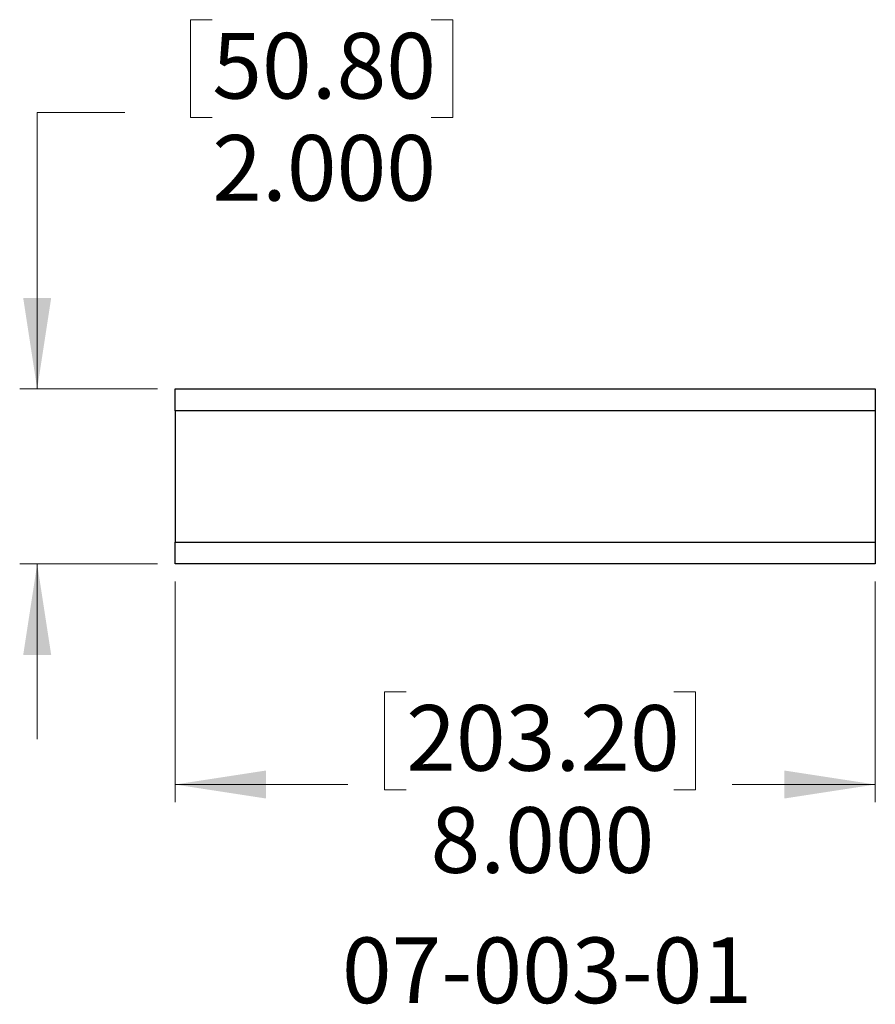
# Model space of a CAD drawing. Units: inches. Extents: x 0.1 to 33.9, y 0.1 to 21.9.
# Drawn here: x 27.1 to 29.6, y 5.9 to 8.7 of the extents above; entities that cross this region are included whole.
import ezdxf

# ---------------------------------------------------------------- set-up
doc = ezdxf.new("R2010")
doc.units = ezdxf.units.IN
doc.header["$MEASUREMENT"] = 0
doc.styles.add('SLDTEXTSTYLE0', font='TXT', dxfattribs={"width": 0.605})
doc.dimstyles.new('SLDDIMSTYLE10', dxfattribs={"dimtxt": 0.182007, "dimasz": 0.26, "dimexe": 0, "dimexo": 0.0625, "dimgap": 0.045502, "dimtad": 0, "dimtih": 1, "dimtoh": 1, "dimdec": 3, "dimlfac": 4, "dimrnd": 1e-09, "dimzin": 4, "dimdsep": 46, "dimtxsty": 'SLDTEXTSTYLE0', "dimsah": 1, "dimcen": 0.09, "dimadec": 0, "dimazin": 1, "dimtfac": 1, "dimtdec": 3, "dimtmove": 0, "dimatfit": 0, "dimfxl": 0, "dimfrac": 2, "dimtolj": 1, "dimtzin": 12, "dimarcsym": 0})
doc.dimstyles.new('SLDDIMSTYLE11', dxfattribs={"dimtxt": 0.182007, "dimasz": 0.26, "dimexe": 0, "dimexo": 0.0625, "dimgap": 0.045502, "dimtad": 0, "dimtih": 1, "dimtoh": 1, "dimdec": 3, "dimlfac": 4, "dimrnd": 1e-09, "dimzin": 4, "dimdsep": 46, "dimtxsty": 'SLDTEXTSTYLE0', "dimsah": 1, "dimcen": 0.09, "dimadec": 0, "dimazin": 1, "dimtfac": 1, "dimtdec": 3, "dimtofl": 0, "dimtmove": 0, "dimatfit": 3, "dimfxl": 0, "dimfrac": 2, "dimtolj": 1, "dimtzin": 12, "dimarcsym": 0})

# ---------------------------------------------------------------- blocks, each defined once
blk = doc.blocks.new('_D_12')
at = {"color": 7, "linetype": 'Continuous', "lineweight": 18}
for p, q in [((27.6947, 8.6887), (27.6322, 8.6887)), ((27.6322, 8.6887), (27.6322, 8.4092)), ((28.3197, 8.6887), (28.3822, 8.6887)), ((28.3822, 8.6887), (28.3822, 8.4092)), ((27.4447, 8.424), (27.1947, 8.424)), ((27.1947, 8.424), (27.1947, 7.6341)), ((27.6322, 8.4092), (27.6947, 8.4092)), ((28.3822, 8.4092), (28.3197, 8.4092)), ((27.5384, 7.6341), (27.1447, 7.6341)), ((27.5384, 7.1341), (27.1447, 7.1341)), ((27.1947, 7.1341), (27.1947, 6.6341))]:
    blk.add_line(p, q, dxfattribs=at)
for points in [[(27.1947, 7.6341), (27.2347, 7.8941), (27.1547, 7.8941)], [(27.1947, 7.1341), (27.1547, 6.8741), (27.2347, 6.8741)]]:
    blk.add_solid(points, dxfattribs=at)
at = {"color": 7, "linetype": 'Continuous', "lineweight": 18, "char_height": 0.1875, "attachment_point": 1, "style": 'SLDTEXTSTYLE0'}
for s, insert in [('50.80', (27.6947, 8.6509)), ('2.000', (27.6947, 8.3593))]:
    blk.add_mtext(s, dxfattribs=dict(at, insert=insert))
blk = doc.blocks.new('_D_13')
at = {"color": 7, "linetype": 'Continuous', "lineweight": 18}
for p, q in [((27.5884, 7.0841), (27.5884, 6.4542)), ((29.5884, 7.0841), (29.5884, 6.4542)), ((28.2487, 6.7689), (28.1862, 6.7689)), ((28.1862, 6.7689), (28.1862, 6.4894)), ((29.0126, 6.7689), (29.0751, 6.7689)), ((29.0751, 6.7689), (29.0751, 6.4894)), ((27.5884, 6.5042), (28.082, 6.5042)), ((29.5884, 6.5042), (29.1793, 6.5042)), ((28.1862, 6.4894), (28.2487, 6.4894)), ((29.0751, 6.4894), (29.0126, 6.4894))]:
    blk.add_line(p, q, dxfattribs=at)
for points in [[(27.5884, 6.5042), (27.8484, 6.4642), (27.8484, 6.5442)], [(29.5884, 6.5042), (29.3284, 6.5442), (29.3284, 6.4642)]]:
    blk.add_solid(points, dxfattribs=at)
at = {"color": 7, "linetype": 'Continuous', "lineweight": 18, "char_height": 0.1875, "attachment_point": 1, "style": 'SLDTEXTSTYLE0'}
for s, insert in [('203.20', (28.2487, 6.7311)), ('8.000', (28.3182, 6.4394))]:
    blk.add_mtext(s, dxfattribs=dict(at, insert=insert))

msp = doc.modelspace()

# ---------------------------------------------------------------- linework, layer by layer
at = {"color": 7, "linetype": 'Continuous', "lineweight": 25}
for p, q in [((27.588409, 7.63409), (29.588409, 7.63409)), ((27.588409, 7.57159), (27.588409, 7.63409)), ((29.588409, 7.63409), (29.588409, 7.57159)), ((29.588409, 7.57159), (27.588409, 7.57159)), ((27.588409, 7.57159), (27.588409, 7.19659)), ((29.588409, 7.57159), (29.588409, 7.19659)), ((27.588409, 7.19659), (29.588409, 7.19659)), ((27.588409, 7.13409), (27.588409, 7.19659)), ((29.588409, 7.19659), (29.588409, 7.13409)), ((29.588409, 7.13409), (27.588409, 7.13409))]:
    msp.add_line(p, q, dxfattribs=at)

# ---------------------------------------------------------------- texts
at = {"color": 7, "linetype": 'Continuous', "lineweight": 0, "insert": (28.650708, 6.067246), "char_height": 0.1875, "attachment_point": 2, "style": 'SLDTEXTSTYLE0'}
msp.add_mtext('07-003-01', dxfattribs=at)

# ---------------------------------------------------------------- dimensions: what is measured, and where the dimension line sits
at = {"color": 7, "linetype": 'Continuous', "lineweight": 18}
dim = msp.add_linear_dim(base=(27.194708, 7.13409), p1=(27.588409, 7.63409), p2=(27.588409, 7.13409), angle=90, dimstyle='SLDDIMSTYLE10', dxfattribs=at)
dim.commit()
dim.dimension.update_dxf_attribs({"geometry": '_D_12', "text_midpoint": (27.194708, 8.423988), "dimtype": 160})
dim = msp.add_linear_dim(base=(29.588409, 6.504168), p1=(27.588409, 7.13409), p2=(29.588409, 7.13409), dimstyle='SLDDIMSTYLE11', dxfattribs=at)
dim.commit()
dim.dimension.update_dxf_attribs({"geometry": '_D_13', "text_midpoint": (28.630674, 6.504168), "dimtype": 160})

doc.saveas('drawing.dxf')
